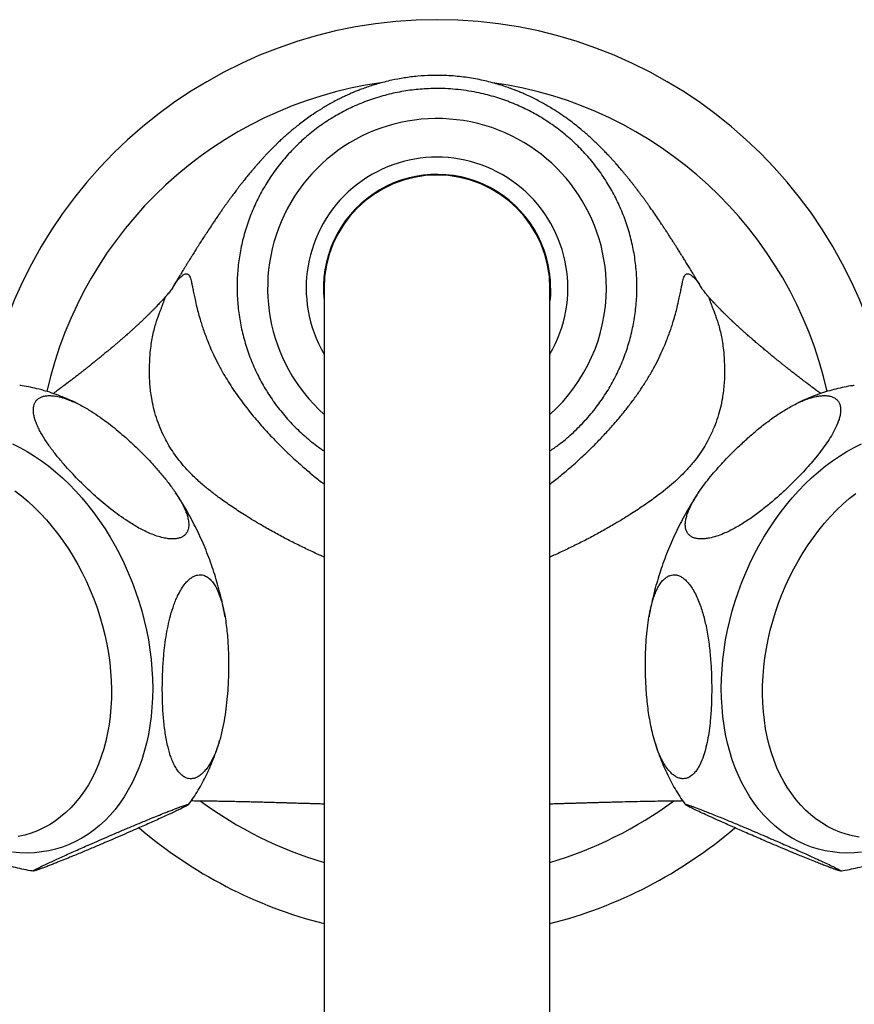
# Model space of a CAD drawing. Units: millimetres. Extents: x 50 to 1004, y 64 to 1435.
# Drawn here: x 255 to 314, y 295 to 364 of the extents above; entities that cross this region are included whole.
import ezdxf

# ---------------------------------------------------------------- set-up
doc = ezdxf.new("R2010")
doc.units = ezdxf.units.MM
doc.header["$LTSCALE"] = 5

msp = doc.modelspace()

# ---------------------------------------------------------------- linework, layer by layer
at = {"color": 7, "linetype": 'Continuous', "lineweight": 25}
for p, q in [((276.579, 345.397), (276.579, 148.591)), ((292.579, 148.591), (292.579, 345.397)), ((303.103, 330.907), (303.073, 330.862))]:
    msp.add_line(p, q, dxfattribs=at)
at = {"color": 7, "linetype": 'Continuous', "lineweight": 25, "flags": 128}
msp.add_lwpolyline([(292.629, 345.397), (292.612, 344.881), (292.579, 344.501)], dxfattribs=at)
at = {"color": 8, "linetype": 'Continuous', "lineweight": 25, "flags": 128}
for points in [[(254.498, 334.372), (255.024, 334.112), (255.545, 333.823), (256.061, 333.505), (256.569, 333.159), (257.071, 332.786), (257.563, 332.386), (258.045, 331.961), (258.516, 331.51), (258.976, 331.037), (259.422, 330.54), (259.855, 330.021), (260.272, 329.482), (260.674, 328.924), (261.06, 328.347), (261.427, 327.753), (261.777, 327.144), (262.108, 326.52), (262.419, 325.883), (262.71, 325.234), (262.98, 324.575), (263.228, 323.907), (263.455, 323.231), (263.659, 322.549), (263.84, 321.862), (263.997, 321.173), (264.131, 320.481), (264.241, 319.789), (264.327, 319.099), (264.388, 318.411), (264.425, 317.728), (264.438, 317.05), (264.425, 316.379), (264.388, 315.717), (264.327, 315.064), (264.241, 314.423), (264.131, 313.795), (263.997, 313.18), (263.84, 312.581), (263.659, 311.999), (263.455, 311.434), (263.228, 310.889), (262.98, 310.364), (262.71, 309.86), (262.419, 309.378), (262.108, 308.92), (261.777, 308.487), (261.427, 308.078), (261.06, 307.696), (260.674, 307.341), (260.272, 307.014), (259.855, 306.715), (259.422, 306.446), (258.976, 306.206), (258.516, 305.996), (258.045, 305.818), (257.563, 305.67), (257.071, 305.553), (256.569, 305.468), (256.061, 305.415), (255.545, 305.394), (255.024, 305.405), (254.498, 305.447)], [(314.66, 305.447), (314.134, 305.405), (313.613, 305.394), (313.097, 305.415), (312.588, 305.468), (312.087, 305.553), (311.595, 305.67), (311.113, 305.818), (310.641, 305.996), (310.182, 306.206), (309.736, 306.446), (309.303, 306.715), (308.886, 307.014), (308.484, 307.341), (308.098, 307.696), (307.73, 308.078), (307.381, 308.487), (307.05, 308.92), (306.739, 309.378), (306.448, 309.86), (306.178, 310.364), (305.929, 310.889), (305.703, 311.434), (305.499, 311.999), (305.318, 312.581), (305.161, 313.18), (305.027, 313.795), (304.917, 314.423), (304.831, 315.064), (304.769, 315.717), (304.733, 316.379), (304.72, 317.05), (304.733, 317.728), (304.769, 318.411), (304.831, 319.099), (304.917, 319.789), (305.027, 320.481), (305.161, 321.173), (305.318, 321.862), (305.499, 322.549), (305.703, 323.231), (305.929, 323.907), (306.178, 324.575), (306.448, 325.234), (306.739, 325.883), (307.05, 326.52), (307.381, 327.144), (307.73, 327.753), (308.098, 328.347), (308.484, 328.924), (308.886, 329.482), (309.303, 330.021), (309.736, 330.54), (310.182, 331.037), (310.641, 331.51), (311.113, 331.961), (311.595, 332.386), (312.087, 332.786), (312.588, 333.159), (313.097, 333.505), (313.613, 333.823), (314.134, 334.112), (314.66, 334.372)], [(254.679, 331.036), (255.147, 330.675), (255.605, 330.289), (256.053, 329.877), (256.489, 329.441), (256.913, 328.983), (257.323, 328.502), (257.72, 328.001), (258.1, 327.48), (258.465, 326.941), (258.812, 326.385), (259.141, 325.813), (259.452, 325.227), (259.743, 324.628), (260.014, 324.017), (260.265, 323.397), (260.493, 322.767), (260.7, 322.131), (260.885, 321.489), (261.046, 320.843), (261.185, 320.194), (261.299, 319.544), (261.39, 318.895), (261.457, 318.248), (261.5, 317.604), (261.518, 316.966), (261.512, 316.334), (261.481, 315.71), (261.427, 315.096), (261.348, 314.493), (261.245, 313.903), (261.118, 313.326), (260.968, 312.765), (260.795, 312.22), (260.6, 311.693), (260.382, 311.185), (260.142, 310.698), (259.881, 310.232), (259.6, 309.789), (259.299, 309.369), (258.979, 308.975), (258.641, 308.605), (258.285, 308.262), (257.912, 307.947), (257.523, 307.659), (257.12, 307.4), (256.703, 307.171), (256.272, 306.971), (255.83, 306.802), (255.377, 306.663), (254.914, 306.556)], [(314.479, 306.514), (314.011, 306.606), (313.553, 306.729), (313.105, 306.883), (312.669, 307.067), (312.245, 307.282), (311.834, 307.526), (311.438, 307.799), (311.058, 308.101), (310.693, 308.43), (310.346, 308.787), (310.016, 309.169), (309.706, 309.576), (309.415, 310.008), (309.144, 310.462), (308.893, 310.939), (308.664, 311.437), (308.458, 311.954), (308.273, 312.49), (308.112, 313.043), (307.973, 313.612), (307.858, 314.196), (307.768, 314.793), (307.701, 315.402), (307.658, 316.021), (307.64, 316.649), (307.646, 317.284), (307.676, 317.925), (307.731, 318.571), (307.81, 319.219), (307.913, 319.869), (308.039, 320.518), (308.189, 321.166), (308.363, 321.81), (308.558, 322.45), (308.776, 323.083), (309.016, 323.708), (309.276, 324.324), (309.558, 324.929), (309.859, 325.522), (310.179, 326.101), (310.517, 326.665), (310.873, 327.213), (311.246, 327.743), (311.635, 328.254), (312.038, 328.745), (312.455, 329.215), (312.886, 329.662), (313.328, 330.086), (313.781, 330.485), (314.244, 330.859)]]:
    msp.add_lwpolyline(points, dxfattribs=at)
at = {"color": 7, "linetype": 'Continuous', "lineweight": 25}
for centre, radius, start, end in [((284.579, 331.897), 32.5, 10.1124, 169.89307), ((284.579, 345.397), 12, 0, 228.18969), ((284.579, 345.397), 9.268, 329.6767, 210.3233), ((284.579, 345.397), 8.05, 0, 186.38925), ((284.579, 345.397), 8, 0, 180), ((284.579, 345.397), 12, 311.81031, 0), ((284.579, 331.897), 32.5, 229.52014, 255.74997), ((284.579, 331.897), 32.5, 284.25003, 310.48086)]:
    msp.add_arc(centre, radius, start, end, dxfattribs=at)
at = {"color": 8, "linetype": 'Continuous', "lineweight": 25}
for start, end in [(98.06116, 167.40074), (12.59839, 81.99884), (233.66261, 253.58839), (286.41161, 306.36172)]:
    msp.add_arc((284.579, 331.897), 28.315, start, end, dxfattribs=at)
at = {"color": 7, "linetype": 'Continuous', "lineweight": 25}
for points, knots in [([(303.217, 345.578), (303.206, 345.597), (303.161, 345.673), (303.086, 345.797), (302.999, 345.943), (302.924, 346.068), (302.859, 346.176), (302.796, 346.28), (302.729, 346.391), (302.653, 346.516), (302.571, 346.651), (302.482, 346.797), (302.39, 346.947), (302.301, 347.092), (302.221, 347.222), (302.147, 347.342), (302.069, 347.468), (301.979, 347.613), (301.88, 347.771), (301.783, 347.927), (301.694, 348.068), (301.616, 348.193), (301.53, 348.328), (301.43, 348.486), (301.305, 348.681), (301.167, 348.895), (301.021, 349.121), (300.873, 349.348), (300.696, 349.618), (300.481, 349.942), (300.218, 350.332), (299.932, 350.747), (299.693, 351.089), (299.505, 351.353), (299.371, 351.54), (299.235, 351.727), (299.098, 351.913), (298.963, 352.095), (298.837, 352.263), (298.712, 352.427), (298.588, 352.59), (298.458, 352.757), (298.348, 352.897), (298.247, 353.024), (298.15, 353.145), (298.034, 353.29), (297.908, 353.444), (297.779, 353.599), (297.658, 353.743), (297.543, 353.878), (297.435, 354.004), (297.324, 354.131), (297.199, 354.273), (297.053, 354.436), (296.898, 354.606), (296.722, 354.796), (296.538, 354.99), (296.306, 355.229), (296.058, 355.476), (295.818, 355.708), (295.588, 355.923), (295.346, 356.143), (295.07, 356.386), (294.754, 356.653), (294.388, 356.949), (293.937, 357.293), (293.446, 357.642), (292.982, 357.948), (292.566, 358.204), (292.205, 358.414), (291.837, 358.616), (291.46, 358.811), (291.087, 358.991), (290.746, 359.146), (290.438, 359.277), (290.136, 359.398), (289.801, 359.525), (289.414, 359.661), (288.974, 359.802), (288.315, 359.99), (287.427, 360.195), (286.299, 360.371), (285.208, 360.455), (284.17, 360.46), (283.21, 360.402), (282.274, 360.286), (281.489, 360.139), (280.862, 359.991), (280.375, 359.858), (279.928, 359.722), (279.522, 359.585), (279.163, 359.453), (278.876, 359.34), (278.663, 359.252), (278.493, 359.18), (278.311, 359.1), (278.08, 358.994), (277.793, 358.857), (277.453, 358.686), (276.979, 358.431), (276.409, 358.097), (275.854, 357.738), (275.396, 357.419), (275.024, 357.144), (274.682, 356.879), (274.374, 356.628), (274.102, 356.398), (273.853, 356.18), (273.616, 355.966), (273.394, 355.759), (273.195, 355.568), (273.01, 355.387), (272.82, 355.196), (272.624, 354.994), (272.438, 354.798), (272.271, 354.619), (272.13, 354.463), (272.012, 354.333), (271.901, 354.208), (271.755, 354.041), (271.59, 353.849), (271.443, 353.676), (271.327, 353.536), (271.231, 353.42), (271.137, 353.305), (271.039, 353.184), (270.931, 353.05), (270.807, 352.894), (270.67, 352.719), (270.529, 352.536), (270.371, 352.329), (270.208, 352.113), (270.043, 351.89), (269.897, 351.692), (269.763, 351.506), (269.631, 351.323), (269.5, 351.138), (269.365, 350.946), (269.221, 350.739), (269.063, 350.511), (268.896, 350.266), (268.693, 349.965), (268.466, 349.624), (268.221, 349.251), (268.039, 348.97), (267.909, 348.769), (267.822, 348.633), (267.726, 348.483), (267.622, 348.319), (267.519, 348.156), (267.419, 347.996), (267.322, 347.842), (267.218, 347.676), (267.107, 347.497), (266.987, 347.303), (266.865, 347.106), (266.761, 346.935), (266.677, 346.798), (266.607, 346.685), (266.532, 346.561), (266.444, 346.416), (266.352, 346.263), (266.263, 346.116), (266.178, 345.975), (266.096, 345.838), (266.016, 345.704), (265.965, 345.618), (265.941, 345.578)], [0, 0, 0, 0, 0.0019766, 0.0075617, 0.0125295, 0.016722, 0.0201467, 0.0234782, 0.0271656, 0.0314093, 0.0360142, 0.0409667, 0.0462661, 0.0514332, 0.055906, 0.0597036, 0.0637876, 0.0689511, 0.074873, 0.0804105, 0.0853208, 0.0896196, 0.0934745, 0.0994672, 0.1060543, 0.1138629, 0.121914, 0.1297867, 0.137629, 0.1502628, 0.164066, 0.1787564, 0.1932503, 0.1997513, 0.2062619, 0.2127649, 0.2192032, 0.2255723, 0.2314857, 0.2365461, 0.2424601, 0.2480604, 0.253556, 0.2567519, 0.2607493, 0.2655448, 0.2710369, 0.2761364, 0.2810107, 0.2851965, 0.2892102, 0.2930995, 0.297423, 0.3024838, 0.3080358, 0.3129564, 0.3198365, 0.3258197, 0.3335254, 0.3404647, 0.3454267, 0.3509901, 0.3574468, 0.3640752, 0.3717268, 0.3795484, 0.3877279, 0.3958759, 0.4011082, 0.406218, 0.411338, 0.416496, 0.4216827, 0.4262717, 0.4299454, 0.4335349, 0.4377234, 0.4425108, 0.4478961, 0.4538554, 0.4664603, 0.4797298, 0.4936816, 0.5046089, 0.5159461, 0.5272198, 0.5375227, 0.5438421, 0.5497222, 0.5551628, 0.5601638, 0.5647249, 0.5685458, 0.5710117, 0.572826, 0.5750927, 0.5781291, 0.5819423, 0.5865401, 0.5918587, 0.6013746, 0.61097, 0.6174786, 0.6241177, 0.6307081, 0.6367631, 0.642262, 0.6475675, 0.6533392, 0.6590844, 0.6640654, 0.6687751, 0.6743987, 0.6804838, 0.6862964, 0.6918123, 0.6970024, 0.7016047, 0.7062005, 0.7113274, 0.7169142, 0.7219106, 0.7260647, 0.7298087, 0.7336058, 0.7374569, 0.7418489, 0.7471024, 0.7532905, 0.7596716, 0.7656231, 0.774314, 0.7819189, 0.7885653, 0.7949543, 0.801199, 0.8076674, 0.8141994, 0.8212629, 0.8292988, 0.8381483, 0.8468886, 0.8608817, 0.873948, 0.8859497, 0.8903561, 0.895011, 0.9002458, 0.9060618, 0.9121254, 0.917327, 0.9226823, 0.9282739, 0.9346349, 0.9414062, 0.9484686, 0.955122, 0.958969, 0.9624678, 0.9666126, 0.9715723, 0.9771473, 0.982181, 0.9864877, 0.9913708, 0.9959338, 1, 1, 1, 1]), ([(284.579, 359.526), (284.184, 359.517), (283.395, 359.498), (282.21, 359.344), (281.029, 359.096), (279.871, 358.746), (278.755, 358.303), (277.686, 357.77), (276.655, 357.143), (275.684, 356.432), (274.781, 355.645), (273.953, 354.791), (273.192, 353.858), (272.517, 352.869), (271.93, 351.832), (271.438, 350.758), (271.034, 349.635), (270.73, 348.488), (270.524, 347.322), (270.416, 346.153), (270.408, 344.966), (270.501, 343.789), (270.693, 342.622), (270.98, 341.48), (271.364, 340.36), (271.839, 339.282), (272.403, 338.249), (273.049, 337.268), (273.782, 336.335), (274.589, 335.466), (275.473, 334.675), (276.138, 334.143), (276.526, 333.898), (276.579, 333.864)], [0, 0, 0, 0, 0.033025, 0.06605, 0.099903, 0.134001, 0.16715, 0.2003, 0.233928, 0.268049, 0.300947, 0.334079, 0.367575, 0.401567, 0.434209, 0.467262, 0.500314, 0.534039, 0.566492, 0.599349, 0.632204, 0.665723, 0.69812, 0.731111, 0.764161, 0.797151, 0.829638, 0.862522, 0.895405, 0.928936, 0.961623, 0.994713, 1, 1, 1, 1]), ([(292.579, 333.869), (292.793, 334.015), (293.336, 334.384), (294.142, 335.068), (295, 335.911), (295.777, 336.825), (296.471, 337.796), (297.077, 338.814), (297.601, 339.89), (298.028, 341.001), (298.357, 342.143), (298.589, 343.298), (298.724, 344.481), (298.758, 345.666), (298.69, 346.848), (298.524, 348.011), (298.26, 349.169), (297.899, 350.296), (297.444, 351.388), (296.903, 352.431), (296.269, 353.436), (295.556, 354.38), (294.765, 355.262), (293.908, 356.07), (292.977, 356.811), (291.989, 357.469), (290.948, 358.045), (289.868, 358.529), (288.739, 358.925), (287.722, 359.187), (286.833, 359.354), (286.087, 359.452), (285.335, 359.515), (284.831, 359.522), (284.579, 359.526)], [0, 0, 0, 0, 0.021708, 0.054855, 0.088364, 0.122369, 0.155112, 0.188261, 0.221409, 0.255229, 0.287803, 0.32078, 0.353757, 0.387397, 0.419883, 0.452773, 0.485663, 0.519208, 0.551702, 0.584601, 0.617501, 0.651054, 0.683609, 0.716568, 0.749528, 0.783138, 0.815866, 0.848997, 0.882129, 0.915915, 0.936821, 0.957841, 0.978862, 1, 1, 1, 1]), ([(265.939, 345.579), (265.912, 345.534), (265.831, 345.396), (265.672, 345.17), (265.509, 344.96), (265.414, 344.855), (265.386, 344.824)], [0, 0, 0, 0, 0.171473, 0.519428, 0.861469, 1, 1, 1, 1]), ([(303.772, 344.824), (303.727, 344.875), (303.616, 345.001), (303.435, 345.239), (303.294, 345.446), (303.228, 345.562), (303.218, 345.579)], [0, 0, 0, 0, 0.225408, 0.556607, 0.936835, 1, 1, 1, 1]), ([(265.388, 344.824), (265.377, 344.812), (265.335, 344.764), (265.256, 344.677), (265.151, 344.562), (265.046, 344.448), (264.951, 344.346), (264.845, 344.234), (264.726, 344.11), (264.593, 343.972), (264.456, 343.832), (264.313, 343.688), (264.17, 343.546), (264.013, 343.392), (263.846, 343.23), (263.667, 343.06), (263.494, 342.897), (263.326, 342.741), (263.193, 342.619), (263.089, 342.525), (263.017, 342.46), (262.946, 342.395), (262.878, 342.334), (262.803, 342.267), (262.721, 342.194), (262.626, 342.11), (262.507, 342.005), (262.356, 341.873), (262.187, 341.726), (262.01, 341.574), (261.826, 341.417), (261.654, 341.271), (261.511, 341.151), (261.404, 341.062), (261.303, 340.977), (261.19, 340.883), (261.069, 340.784), (260.951, 340.687), (260.834, 340.59), (260.68, 340.465), (260.499, 340.318), (260.318, 340.172), (260.171, 340.054), (260.027, 339.939), (259.876, 339.819), (259.723, 339.699), (259.571, 339.579), (259.34, 339.397), (259, 339.133), (258.57, 338.803), (258.183, 338.51), (257.854, 338.262), (257.609, 338.08), (257.461, 337.97), (257.4, 337.925)], [0, 0, 0, 0, 0.010531, 0.041175, 0.072769, 0.102232, 0.127989, 0.154598, 0.185702, 0.218715, 0.252472, 0.282868, 0.315115, 0.34559, 0.380553, 0.413723, 0.444337, 0.470789, 0.496401, 0.505882, 0.516569, 0.527472, 0.536, 0.545569, 0.557573, 0.567412, 0.581638, 0.602108, 0.620736, 0.639418, 0.659142, 0.678038, 0.690437, 0.700199, 0.708297, 0.718426, 0.730827, 0.740479, 0.7492, 0.760881, 0.779187, 0.793853, 0.804537, 0.813675, 0.827289, 0.839436, 0.84805, 0.860542, 0.890955, 0.921328, 0.951082, 0.970563, 0.988054, 1, 1, 1, 1]), ([(311.758, 337.925), (311.667, 337.992), (311.423, 338.173), (311.092, 338.421), (310.76, 338.672), (310.478, 338.887), (310.196, 339.104), (309.92, 339.318), (309.686, 339.501), (309.463, 339.676), (309.273, 339.826), (309.074, 339.984), (308.881, 340.139), (308.69, 340.293), (308.473, 340.469), (308.248, 340.652), (308.006, 340.852), (307.777, 341.042), (307.545, 341.236), (307.343, 341.408), (307.178, 341.548), (307.037, 341.669), (306.908, 341.781), (306.789, 341.885), (306.679, 341.98), (306.558, 342.086), (306.419, 342.21), (306.271, 342.342), (306.122, 342.476), (305.98, 342.605), (305.851, 342.723), (305.736, 342.831), (305.634, 342.926), (305.532, 343.022), (305.441, 343.107), (305.358, 343.187), (305.285, 343.257), (305.197, 343.342), (305.088, 343.448), (304.959, 343.575), (304.83, 343.703), (304.709, 343.825), (304.602, 343.934), (304.512, 344.026), (304.423, 344.119), (304.335, 344.21), (304.243, 344.308), (304.148, 344.409), (304.061, 344.502), (303.988, 344.583), (303.922, 344.655), (303.858, 344.726), (303.808, 344.781), (303.778, 344.815), (303.771, 344.823)], [0, 0, 0, 0, 0.017924, 0.048495, 0.065926, 0.086868, 0.107114, 0.125617, 0.145795, 0.158493, 0.175232, 0.18849, 0.204345, 0.220404, 0.234183, 0.258076, 0.277261, 0.297304, 0.320497, 0.342893, 0.357956, 0.371209, 0.388288, 0.401112, 0.411911, 0.4272, 0.445207, 0.464861, 0.486384, 0.507966, 0.527928, 0.54522, 0.564426, 0.579084, 0.598463, 0.613159, 0.625944, 0.63983, 0.66415, 0.69202, 0.721468, 0.748452, 0.772466, 0.794935, 0.817301, 0.837887, 0.861656, 0.889494, 0.914102, 0.935033, 0.953367, 0.97248, 0.993749, 1, 1, 1, 1]), ([(256.759, 338.131), (256.635, 338.165), (256.313, 338.255), (255.789, 338.374), (255.331, 338.462), (255.073, 338.495), (255.015, 338.502)], [0, 0, 0, 0, 0.214999, 0.559398, 0.902169, 1, 1, 1, 1]), ([(259.063, 337.234), (259.016, 337.258), (258.776, 337.381), (258.336, 337.574), (257.743, 337.811), (257.217, 337.995), (256.888, 338.093), (256.759, 338.131)], [0, 0, 0, 0, 0.063257, 0.322135, 0.579749, 0.835968, 1, 1, 1, 1]), ([(314.141, 338.501), (314.05, 338.489), (313.761, 338.45), (313.277, 338.355), (312.69, 338.216), (312.103, 338.047), (311.518, 337.85), (310.937, 337.622), (310.476, 337.424), (310.213, 337.292), (310.138, 337.255)], [0, 0, 0, 0, 0.066827, 0.210444, 0.35492, 0.500284, 0.646542, 0.793686, 0.941686, 1, 1, 1, 1]), ([(262.693, 328.871), (262.819, 328.791), (263.071, 328.63), (263.465, 328.404), (263.872, 328.192), (264.296, 327.999), (264.735, 327.832), (265.155, 327.713), (265.546, 327.643), (265.875, 327.624), (266.163, 327.65), (266.402, 327.714), (266.605, 327.816), (266.764, 327.952), (266.88, 328.119), (266.968, 328.344), (267.004, 328.642), (266.966, 328.987), (266.878, 329.324), (266.76, 329.646), (266.611, 329.974), (266.376, 330.415), (266.028, 330.969), (265.544, 331.631), (265.007, 332.291), (264.337, 333.048), (263.519, 333.893), (262.697, 334.664), (261.998, 335.268), (261.445, 335.715), (260.867, 336.149), (260.233, 336.584), (259.657, 336.932), (259.152, 337.197), (258.739, 337.389), (258.292, 337.564), (257.852, 337.694), (257.452, 337.768), (257.122, 337.789), (256.831, 337.766), (256.588, 337.706), (256.382, 337.606), (256.22, 337.471), (256.102, 337.307), (256.01, 337.085), (255.971, 336.791), (256.005, 336.452), (256.087, 336.12), (256.2, 335.804), (256.343, 335.482), (256.569, 335.049), (256.905, 334.507), (257.373, 333.859), (257.892, 333.212), (258.554, 332.457), (259.373, 331.601), (260.208, 330.813), (260.919, 330.194), (261.482, 329.737), (262.069, 329.29), (262.484, 329.011), (262.693, 328.871)], [0, 0, 0, 0, 0.012413, 0.024872, 0.03752, 0.050262, 0.063364, 0.076697, 0.087531, 0.098646, 0.107729, 0.117068, 0.126154, 0.135504, 0.14467, 0.154023, 0.168984, 0.184358, 0.196938, 0.209618, 0.222534, 0.235504, 0.261493, 0.287684, 0.314306, 0.341019, 0.380237, 0.419665, 0.439809, 0.459999, 0.480382, 0.500863, 0.524167, 0.535996, 0.547898, 0.561822, 0.576009, 0.586826, 0.597916, 0.607027, 0.616395, 0.62551, 0.634894, 0.644028, 0.653351, 0.668135, 0.683329, 0.695699, 0.708167, 0.720867, 0.733622, 0.759035, 0.784645, 0.810676, 0.836797, 0.87682, 0.917066, 0.937639, 0.958259, 0.979079, 1, 1, 1, 1]), ([(306.465, 328.871), (306.724, 329.046), (307.242, 329.397), (307.974, 329.972), (308.679, 330.572), (309.466, 331.295), (310.315, 332.143), (311.055, 332.962), (311.607, 333.634), (311.999, 334.151), (312.36, 334.675), (312.69, 335.225), (312.919, 335.7), (313.062, 336.092), (313.143, 336.403), (313.184, 336.725), (313.162, 337.022), (313.078, 337.271), (312.953, 337.457), (312.781, 337.602), (312.579, 337.703), (312.335, 337.765), (312.064, 337.788), (311.77, 337.773), (311.404, 337.716), (310.96, 337.597), (310.484, 337.418), (310.043, 337.216), (309.638, 337.004), (309.239, 336.774), (308.719, 336.446), (308.091, 336.007), (307.372, 335.446), (306.681, 334.858), (305.9, 334.143), (305.051, 333.297), (304.307, 332.475), (303.751, 331.801), (303.355, 331.282), (302.992, 330.755), (302.659, 330.202), (302.427, 329.725), (302.282, 329.33), (302.2, 329.018), (302.157, 328.695), (302.178, 328.397), (302.261, 328.147), (302.386, 327.959), (302.556, 327.814), (302.758, 327.713), (303.001, 327.649), (303.272, 327.626), (303.565, 327.64), (303.931, 327.696), (304.374, 327.814), (304.847, 327.992), (305.285, 328.192), (305.686, 328.4), (306.081, 328.626), (306.337, 328.789), (306.465, 328.871)], [0, 0, 0, 0, 0.0260331, 0.0522784, 0.0789748, 0.1057659, 0.145622, 0.1856982, 0.2061864, 0.2267233, 0.2474624, 0.2683051, 0.2914067, 0.303131, 0.3149277, 0.3288658, 0.3430698, 0.3538587, 0.3649197, 0.3740257, 0.3833891, 0.3924995, 0.4018777, 0.4110175, 0.4203463, 0.4351649, 0.4503937, 0.462804, 0.4753133, 0.4880552, 0.5008514, 0.5263757, 0.5520978, 0.5782434, 0.6044785, 0.6445144, 0.6847732, 0.7053557, 0.7259871, 0.7468209, 0.7677583, 0.7909817, 0.8027676, 0.8146263, 0.8285982, 0.8428357, 0.8536517, 0.86474, 0.8738528, 0.8832229, 0.8923402, 0.9017263, 0.9108584, 0.9201799, 0.9349548, 0.9501388, 0.9624046, 0.9747671, 0.9873569, 1, 1, 1, 1]), ([(269.556, 322.142), (269.547, 322.198), (269.5, 322.491), (269.391, 323.018), (269.229, 323.724), (269.043, 324.425), (268.835, 325.12), (268.604, 325.81), (268.352, 326.492), (268.079, 327.166), (267.785, 327.83), (267.471, 328.484), (267.137, 329.126), (266.782, 329.756), (266.425, 330.35), (266.176, 330.726), (266.059, 330.903)], [0, 0, 0, 0, 0.018025, 0.094193, 0.170344, 0.246483, 0.322614, 0.398746, 0.474886, 0.551042, 0.627219, 0.703425, 0.779669, 0.855957, 0.932295, 1, 1, 1, 1]), ([(302.982, 330.725), (302.951, 330.679), (302.787, 330.436), (302.508, 329.979), (302.147, 329.356), (301.806, 328.718), (301.485, 328.069), (301.183, 327.409), (300.903, 326.739), (300.643, 326.06), (300.405, 325.373), (300.188, 324.679), (299.994, 323.979), (299.823, 323.275), (299.69, 322.657), (299.625, 322.273), (299.599, 322.126)], [0, 0, 0, 0, 0.018087, 0.095922, 0.173736, 0.25153, 0.329308, 0.407076, 0.484839, 0.562604, 0.640381, 0.718175, 0.795994, 0.873846, 0.951739, 1, 1, 1, 1]), ([(265.118, 317.021), (265.122, 316.666), (265.13, 315.954), (265.199, 314.904), (265.298, 314.046), (265.412, 313.377), (265.512, 312.916), (265.625, 312.498), (265.749, 312.122), (265.894, 311.765), (266.066, 311.433), (266.269, 311.135), (266.492, 310.903), (266.731, 310.743), (266.963, 310.662), (267.196, 310.647), (267.419, 310.689), (267.646, 310.788), (267.864, 310.939), (268.072, 311.135), (268.3, 311.407), (268.54, 311.775), (268.759, 312.208), (268.937, 312.635), (269.082, 313.046), (269.21, 313.467), (269.357, 314.035), (269.503, 314.75), (269.632, 315.612), (269.724, 316.478), (269.791, 317.464), (269.822, 318.562), (269.803, 319.768), (269.739, 320.759), (269.653, 321.539), (269.568, 322.108), (269.462, 322.658), (269.329, 323.187), (269.163, 323.693), (268.976, 324.119), (268.774, 324.463), (268.566, 324.727), (268.325, 324.938), (268.076, 325.062), (267.832, 325.105), (267.607, 325.088), (267.375, 325.01), (267.152, 324.877), (266.939, 324.698), (266.712, 324.45), (266.475, 324.114), (266.259, 323.723), (266.084, 323.337), (265.892, 322.844), (265.697, 322.214), (265.517, 321.452), (265.379, 320.692), (265.275, 319.927), (265.19, 319.055), (265.13, 318.083), (265.122, 317.375), (265.118, 317.021)], [0, 0, 0, 0, 0.031127, 0.062366, 0.094069, 0.110031, 0.126037, 0.139196, 0.152403, 0.165801, 0.179296, 0.192916, 0.206765, 0.218008, 0.229537, 0.238719, 0.248156, 0.257343, 0.266809, 0.275873, 0.285129, 0.299486, 0.314241, 0.326101, 0.338056, 0.350235, 0.362467, 0.386487, 0.410694, 0.435302, 0.459994, 0.494989, 0.530133, 0.565797, 0.583731, 0.601704, 0.619199, 0.636764, 0.654636, 0.672678, 0.685687, 0.698855, 0.711884, 0.725284, 0.734645, 0.74426, 0.75363, 0.763303, 0.77226, 0.78142, 0.794879, 0.808716, 0.819517, 0.830404, 0.852631, 0.873787, 0.895108, 0.916788, 0.938545, 0.969216, 1, 1, 1, 1]), ([(304.04, 317.021), (304.036, 317.379), (304.028, 318.097), (303.959, 319.197), (303.86, 320.127), (303.746, 320.88), (303.646, 321.414), (303.533, 321.913), (303.409, 322.379), (303.263, 322.842), (303.091, 323.3), (302.889, 323.745), (302.666, 324.139), (302.426, 324.474), (302.195, 324.723), (301.962, 324.908), (301.739, 325.029), (301.512, 325.094), (301.294, 325.103), (301.086, 325.058), (300.858, 324.952), (300.618, 324.758), (300.399, 324.485), (300.221, 324.187), (300.076, 323.883), (299.948, 323.553), (299.801, 323.093), (299.655, 322.484), (299.526, 321.716), (299.434, 320.917), (299.367, 319.98), (299.336, 318.904), (299.355, 317.684), (299.419, 316.647), (299.505, 315.805), (299.589, 315.174), (299.696, 314.546), (299.829, 313.921), (299.994, 313.294), (300.182, 312.732), (300.384, 312.24), (300.592, 311.825), (300.833, 311.438), (301.081, 311.134), (301.326, 310.913), (301.551, 310.767), (301.782, 310.676), (302.006, 310.646), (302.219, 310.67), (302.446, 310.753), (302.683, 310.916), (302.899, 311.151), (303.074, 311.409), (303.266, 311.762), (303.461, 312.249), (303.641, 312.881), (303.779, 313.54), (303.883, 314.23), (303.968, 315.039), (304.028, 315.968), (304.036, 316.67), (304.04, 317.021)], [0, 0, 0, 0, 0.031127, 0.062366, 0.094069, 0.110031, 0.126037, 0.139196, 0.152403, 0.165801, 0.179296, 0.192916, 0.206765, 0.218008, 0.229537, 0.238719, 0.248156, 0.257343, 0.266809, 0.275873, 0.285129, 0.299486, 0.314241, 0.326101, 0.338056, 0.350235, 0.362467, 0.386487, 0.410694, 0.435302, 0.459994, 0.494989, 0.530133, 0.565797, 0.583731, 0.601704, 0.619199, 0.636764, 0.654636, 0.672678, 0.685687, 0.698855, 0.711884, 0.725284, 0.734645, 0.74426, 0.75363, 0.763303, 0.77226, 0.78142, 0.794879, 0.808716, 0.819517, 0.830404, 0.852631, 0.873787, 0.895108, 0.916788, 0.938545, 0.969216, 1, 1, 1, 1]), ([(266.985, 308.827), (267.102, 308.99), (267.336, 309.32), (267.661, 309.84), (267.969, 310.379), (268.255, 310.939), (268.52, 311.517), (268.761, 312.113), (268.944, 312.613), (269.038, 312.919), (269.068, 313.017)], [0, 0, 0, 0, 0.130368, 0.262777, 0.395993, 0.529997, 0.664755, 0.800217, 0.936323, 1, 1, 1, 1]), ([(269.112, 313.156), (269.134, 313.221), (269.159, 313.297), (269.18, 313.374), (269.183, 313.386)], [0, 0, 0, 0, 0.853439, 1, 1, 1, 1]), ([(300.031, 313.207), (300.062, 313.101), (300.156, 312.782), (300.34, 312.263), (300.58, 311.653), (300.845, 311.06), (301.133, 310.485), (301.442, 309.93), (301.775, 309.397), (302.02, 309.028), (302.161, 308.844), (302.176, 308.824)], [0, 0, 0, 0, 0.065924, 0.198806, 0.331256, 0.463193, 0.594537, 0.725214, 0.855163, 0.984331, 1, 1, 1, 1]), ([(262.693, 307.169), (262.434, 307.06), (261.916, 306.84), (261.184, 306.525), (260.478, 306.219), (259.692, 305.875), (258.843, 305.5), (258.103, 305.168), (257.551, 304.917), (257.158, 304.737), (256.798, 304.568), (256.468, 304.409), (256.239, 304.294), (256.096, 304.216), (256.015, 304.167), (255.974, 304.133), (255.996, 304.125), (256.079, 304.142), (256.205, 304.18), (256.376, 304.238), (256.579, 304.31), (256.822, 304.4), (257.094, 304.503), (257.387, 304.617), (257.753, 304.761), (258.197, 304.939), (258.674, 305.132), (259.115, 305.314), (259.52, 305.482), (259.919, 305.648), (260.439, 305.868), (261.066, 306.134), (261.786, 306.443), (262.477, 306.743), (263.257, 307.084), (264.107, 307.459), (264.851, 307.793), (265.407, 308.046), (265.803, 308.228), (266.166, 308.398), (266.499, 308.558), (266.731, 308.674), (266.876, 308.752), (266.958, 308.802), (267, 308.837), (266.98, 308.846), (266.897, 308.829), (266.772, 308.791), (266.602, 308.734), (266.399, 308.662), (266.157, 308.572), (265.886, 308.469), (265.592, 308.356), (265.227, 308.212), (264.784, 308.035), (264.311, 307.842), (263.873, 307.662), (263.472, 307.496), (263.077, 307.331), (262.821, 307.223), (262.693, 307.169)], [0, 0, 0, 0, 0.026033, 0.052278, 0.078975, 0.105766, 0.145622, 0.185698, 0.206186, 0.226723, 0.247462, 0.268305, 0.291407, 0.303131, 0.314928, 0.328866, 0.34307, 0.353859, 0.36492, 0.374026, 0.383389, 0.3925, 0.401878, 0.411017, 0.420346, 0.435165, 0.450394, 0.462804, 0.475313, 0.488055, 0.500851, 0.526376, 0.552098, 0.578243, 0.604478, 0.644514, 0.684773, 0.705356, 0.725987, 0.746821, 0.767758, 0.790982, 0.802768, 0.814626, 0.828598, 0.842836, 0.853652, 0.86474, 0.873853, 0.883223, 0.89234, 0.901726, 0.910858, 0.92018, 0.934955, 0.950139, 0.962405, 0.974767, 0.987357, 1, 1, 1, 1]), ([(267.178, 309.103), (267.253, 309.103), (267.522, 309.101), (267.967, 309.096), (268.501, 309.088), (268.989, 309.081), (269.438, 309.073), (269.858, 309.065), (270.269, 309.056), (270.688, 309.047), (271.101, 309.038), (271.501, 309.028), (271.872, 309.018), (272.248, 309.009), (272.611, 308.999), (272.927, 308.99), (273.182, 308.983), (273.391, 308.977), (273.599, 308.971), (273.83, 308.964), (274.087, 308.957), (274.357, 308.949), (274.614, 308.941), (274.851, 308.934), (275.083, 308.927), (275.332, 308.92), (275.6, 308.912), (275.861, 308.904), (276.096, 308.897), (276.3, 308.891), (276.457, 308.887), (276.548, 308.884), (276.579, 308.883)], [0, 0, 0, 0, 0.021009, 0.074816, 0.12584, 0.173014, 0.215762, 0.256251, 0.297895, 0.341069, 0.389961, 0.424387, 0.461531, 0.500136, 0.540025, 0.576781, 0.602501, 0.623747, 0.645635, 0.671472, 0.701331, 0.732324, 0.763959, 0.790095, 0.815316, 0.845768, 0.878676, 0.912038, 0.94101, 0.965484, 0.988378, 1, 1, 1, 1]), ([(292.579, 308.883), (292.597, 308.884), (292.721, 308.887), (292.951, 308.894), (293.265, 308.903), (293.56, 308.912), (293.848, 308.92), (294.144, 308.929), (294.466, 308.939), (294.79, 308.948), (295.092, 308.957), (295.387, 308.966), (295.682, 308.974), (295.987, 308.983), (296.271, 308.991), (296.525, 308.998), (296.752, 309.004), (296.978, 309.01), (297.231, 309.017), (297.68, 309.029), (298.329, 309.044), (299.172, 309.063), (300.005, 309.078), (300.81, 309.091), (301.464, 309.099), (301.853, 309.102), (301.98, 309.103)], [0, 0, 0, 0, 0.006735, 0.04751, 0.086003, 0.123052, 0.155062, 0.189772, 0.228584, 0.26797, 0.301884, 0.331945, 0.367519, 0.400309, 0.43276, 0.460116, 0.482521, 0.505387, 0.532178, 0.562843, 0.646879, 0.732711, 0.814467, 0.891299, 0.964564, 1, 1, 1, 1]), ([(306.465, 307.169), (306.339, 307.222), (306.087, 307.329), (305.693, 307.493), (305.286, 307.662), (304.862, 307.836), (304.423, 308.014), (304.003, 308.183), (303.612, 308.337), (303.283, 308.465), (302.994, 308.575), (302.756, 308.663), (302.553, 308.735), (302.394, 308.788), (302.278, 308.823), (302.189, 308.845), (302.154, 308.841), (302.192, 308.807), (302.28, 308.754), (302.398, 308.69), (302.547, 308.614), (302.782, 308.498), (303.13, 308.332), (303.614, 308.108), (304.151, 307.864), (304.821, 307.562), (305.639, 307.199), (306.461, 306.839), (307.16, 306.535), (307.713, 306.296), (308.291, 306.049), (308.925, 305.78), (309.501, 305.539), (310.006, 305.329), (310.419, 305.159), (310.866, 304.977), (311.305, 304.8), (311.706, 304.642), (312.036, 304.514), (312.327, 304.403), (312.569, 304.313), (312.776, 304.24), (312.938, 304.185), (313.056, 304.149), (313.148, 304.126), (313.187, 304.128), (313.153, 304.161), (313.071, 304.211), (312.958, 304.273), (312.815, 304.346), (312.589, 304.458), (312.253, 304.619), (311.785, 304.836), (311.266, 305.073), (310.604, 305.371), (309.784, 305.735), (308.95, 306.101), (308.239, 306.411), (307.676, 306.653), (307.089, 306.905), (306.673, 307.081), (306.465, 307.169)], [0, 0, 0, 0, 0.0124134, 0.0248725, 0.0375203, 0.0502623, 0.0633641, 0.0766965, 0.0875315, 0.0986463, 0.1077285, 0.1170679, 0.126154, 0.1355043, 0.1446697, 0.1540232, 0.1689837, 0.1843578, 0.1969378, 0.2096181, 0.2225336, 0.2355038, 0.2614935, 0.2876843, 0.3143059, 0.3410186, 0.380237, 0.4196652, 0.4398089, 0.4599993, 0.4803822, 0.5008631, 0.5241674, 0.5359958, 0.547898, 0.5618215, 0.5760087, 0.5868257, 0.5979157, 0.6070266, 0.6163948, 0.6255103, 0.6348942, 0.644028, 0.653351, 0.6681354, 0.6833293, 0.6956988, 0.7081671, 0.7208674, 0.7336218, 0.7590346, 0.7846445, 0.8106761, 0.8367969, 0.8768203, 0.9170663, 0.9376386, 0.9582591, 0.9790787, 1, 1, 1, 1]), ([(251.792, 305.48), (251.918, 305.416), (252.238, 305.254), (252.759, 305.025), (253.352, 304.792), (253.949, 304.59), (254.549, 304.416), (255.149, 304.275), (255.634, 304.18), (255.918, 304.142), (256.001, 304.131)], [0, 0, 0, 0, 0.094106, 0.237463, 0.38011, 0.521975, 0.663, 0.803144, 0.942381, 1, 1, 1, 1]), ([(313.156, 304.131), (313.222, 304.139), (313.485, 304.173), (313.944, 304.262), (314.459, 304.379), (314.776, 304.467), (314.9, 304.502)], [0, 0, 0, 0, 0.113083, 0.448699, 0.786316, 1, 1, 1, 1])]:
    msp.add_open_spline(points, degree=3, knots=knots, dxfattribs=at)
at = {"color": 8, "linetype": 'Continuous', "lineweight": 25}
for points, knots in [([(265.943, 345.576), (265.956, 345.599), (266.028, 345.732), (266.173, 345.92), (266.386, 346.161), (266.59, 346.326), (266.747, 346.402), (266.853, 346.412), (266.928, 346.391), (266.996, 346.336), (267.057, 346.241), (267.112, 346.104), (267.166, 345.916), (267.22, 345.668), (267.28, 345.358), (267.349, 345.001), (267.439, 344.574), (267.547, 344.103), (267.679, 343.587), (267.81, 343.126), (267.949, 342.685), (268.09, 342.275), (268.261, 341.811), (268.473, 341.285), (268.74, 340.685), (269.064, 340.027), (269.417, 339.384), (269.781, 338.778), (270.143, 338.221), (270.545, 337.643), (270.958, 337.09), (271.367, 336.571), (271.866, 335.969), (272.501, 335.248), (273.29, 334.418), (274.121, 333.603), (274.925, 332.872), (275.686, 332.224), (276.217, 331.79), (276.518, 331.56), (276.579, 331.514)], [0, 0, 0, 0, 0.013753, 0.078742, 0.143779, 0.208838, 0.261362, 0.287649, 0.313948, 0.340399, 0.366873, 0.393426, 0.420007, 0.450354, 0.480739, 0.511228, 0.541748, 0.578197, 0.605685, 0.633229, 0.651769, 0.670341, 0.688991, 0.710038, 0.731203, 0.75283, 0.774665, 0.790251, 0.805942, 0.821987, 0.838158, 0.851168, 0.864233, 0.887241, 0.91046, 0.934185, 0.95803, 0.976638, 0.995314, 1, 1, 1, 1]), ([(292.579, 331.513), (292.625, 331.549), (292.919, 331.772), (293.45, 332.206), (294.217, 332.857), (295.013, 333.582), (295.766, 334.317), (296.433, 335.011), (296.953, 335.583), (297.446, 336.153), (297.912, 336.719), (298.402, 337.355), (298.86, 337.993), (299.298, 338.651), (299.708, 339.325), (300.081, 340.003), (300.404, 340.655), (300.677, 341.266), (300.892, 341.8), (301.064, 342.263), (301.202, 342.665), (301.342, 343.105), (301.474, 343.568), (301.609, 344.093), (301.718, 344.569), (301.808, 345), (301.878, 345.356), (301.938, 345.667), (301.992, 345.914), (302.045, 346.102), (302.099, 346.238), (302.16, 346.333), (302.227, 346.39), (302.302, 346.412), (302.41, 346.402), (302.567, 346.327), (302.771, 346.162), (302.984, 345.92), (303.13, 345.732), (303.202, 345.599), (303.215, 345.576)], [0, 0, 0, 0, 0.003589, 0.022763, 0.041972, 0.065092, 0.08831, 0.106035, 0.123842, 0.135777, 0.152801, 0.169946, 0.187521, 0.205264, 0.225332, 0.246292, 0.267455, 0.289158, 0.311004, 0.329111, 0.347303, 0.365531, 0.39322, 0.420974, 0.458243, 0.488593, 0.518976, 0.54946, 0.579981, 0.606156, 0.632359, 0.658642, 0.684949, 0.711471, 0.738008, 0.791145, 0.856108, 0.921097, 0.986137, 1, 1, 1, 1]), ([(276.579, 326.35), (276.474, 326.396), (276.08, 326.57), (275.398, 326.89), (274.534, 327.31), (273.672, 327.754), (272.816, 328.218), (271.899, 328.744), (270.968, 329.313), (270.029, 329.926), (269.235, 330.482), (268.546, 331.003), (267.923, 331.514), (267.302, 332.083), (266.75, 332.666), (266.289, 333.218), (265.911, 333.732), (265.575, 334.259), (265.249, 334.855), (264.949, 335.516), (264.69, 336.232), (264.494, 336.93), (264.367, 337.553), (264.288, 338.098), (264.238, 338.616), (264.211, 339.143), (264.211, 339.712), (264.228, 340.343), (264.28, 340.968), (264.357, 341.557), (264.446, 342.066), (264.559, 342.537), (264.678, 342.945), (264.794, 343.29), (264.9, 343.579), (264.994, 343.825), (265.074, 344.03), (265.139, 344.196), (265.2, 344.37), (265.253, 344.538), (265.294, 344.673), (265.332, 344.759), (265.375, 344.805), (265.39, 344.822)], [0, 0, 0, 0, 0.007138, 0.026689, 0.046448, 0.066207, 0.086126, 0.106044, 0.130907, 0.152896, 0.174881, 0.190822, 0.206761, 0.225695, 0.244786, 0.25931, 0.274051, 0.288794, 0.303758, 0.32399, 0.344389, 0.365255, 0.38626, 0.402724, 0.419191, 0.440046, 0.460904, 0.486145, 0.52008, 0.548202, 0.576363, 0.604631, 0.632934, 0.657622, 0.68234, 0.707157, 0.732007, 0.757165, 0.782349, 0.832831, 0.89795, 0.963089, 1, 1, 1, 1]), ([(303.768, 344.821), (303.784, 344.805), (303.826, 344.758), (303.863, 344.673), (303.905, 344.539), (303.957, 344.373), (304.017, 344.203), (304.079, 344.04), (304.159, 343.837), (304.254, 343.59), (304.361, 343.298), (304.478, 342.948), (304.598, 342.54), (304.711, 342.07), (304.801, 341.56), (304.877, 340.975), (304.929, 340.358), (304.946, 339.738), (304.947, 339.188), (304.923, 338.659), (304.875, 338.134), (304.793, 337.565), (304.668, 336.949), (304.477, 336.261), (304.218, 335.538), (303.907, 334.848), (303.554, 334.207), (303.173, 333.623), (302.732, 333.043), (302.247, 332.491), (301.734, 331.97), (301.197, 331.484), (300.628, 331.016), (299.952, 330.502), (299.16, 329.949), (298.211, 329.326), (297.277, 328.755), (296.364, 328.23), (295.527, 327.775), (294.677, 327.337), (293.818, 326.917), (293.117, 326.587), (292.703, 326.404), (292.579, 326.35)], [0, 0, 0, 0, 0.036549, 0.101725, 0.166912, 0.21649, 0.241319, 0.26617, 0.291258, 0.316381, 0.341608, 0.36687, 0.395004, 0.423174, 0.451449, 0.479759, 0.512833, 0.537805, 0.558738, 0.577669, 0.596646, 0.613621, 0.633909, 0.654454, 0.675145, 0.696148, 0.712452, 0.728869, 0.745537, 0.762333, 0.777712, 0.793176, 0.808652, 0.824187, 0.846228, 0.868363, 0.893923, 0.913299, 0.93276, 0.952254, 0.971914, 0.991601, 1, 1, 1, 1])]:
    msp.add_open_spline(points, degree=3, knots=knots, dxfattribs=at)

doc.saveas('drawing.dxf')
